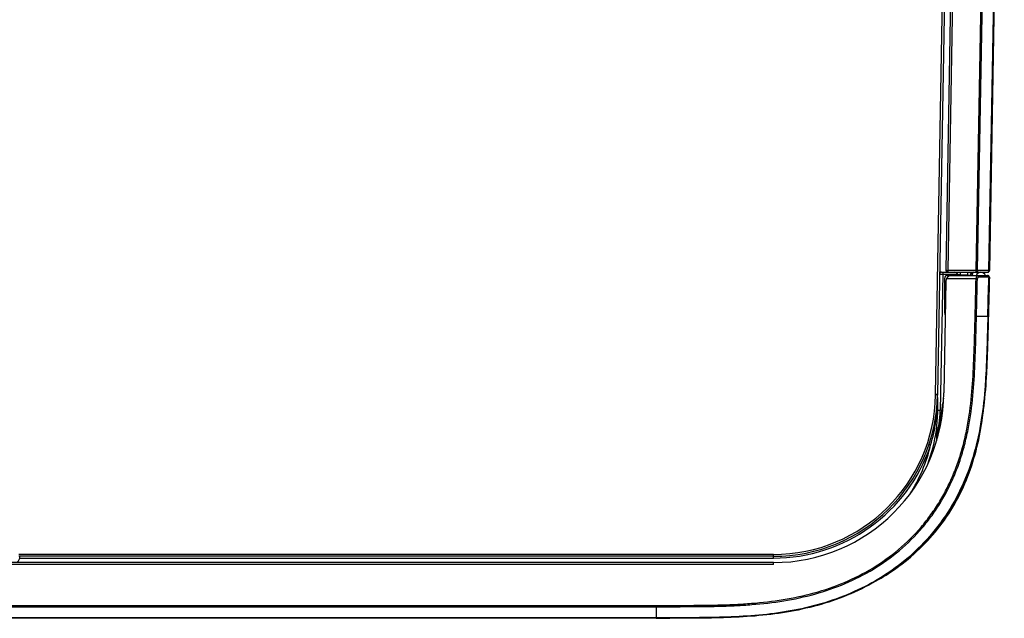
# Model space of a CAD drawing. Units: millimetres. Extents: x -1722 to 1126, y -538 to 1196.
# Drawn here: x 461 to 619, y -119 to -23 of the extents above; entities that cross this region are included whole.
import ezdxf

# ---------------------------------------------------------------- set-up
doc = ezdxf.new("R2010")
doc.units = ezdxf.units.MM
doc.header["$LTSCALE"] = 15.367
doc.layers.add('00_COMPONENTS', color=7, linetype='CONTINUOUS')

msp = doc.modelspace()

# ---------------------------------------------------------------- linework, layer by layer
at = {"layer": '00_COMPONENTS', "color": 7, "linetype": 'Continuous'}
for p, q in [((618.71805, 72.26028), (616.34865, -63.40514)), ((607.69812, -83.3258), (610.3144, 66.56046)), ((610.62111, 66.94993), (607.99808, -83.32318)), ((611.62095, 66.96713), (609.34548, -63.39466)), ((611.91416, 66.56741), (609.64543, -63.40775)), ((614.22318, -63.40775), (616.49438, 66.63598)), ((614.43523, -63.40915), (616.70643, 66.63458)), ((616.26075, -63.40915), (618.54825, 67.56731)), ((608.83541, -63.99728), (608.45319, -85.89496)), ((608.63541, -63.6999), (616.04869, -63.6999)), ((608.83541, -63.6999), (608.83541, -63.99728)), ((608.83541, -63.99728), (611.26285, -63.99728)), ((609.15128, -64.70821), (609.15128, -70.24518)), ((609.44091, -64.7213), (614.19424, -64.7213)), ((614.22318, -63.40775), (609.64543, -63.40775)), ((609.64543, -63.40775), (609.64543, -63.6999)), ((609.65128, -64.20821), (616.02298, -64.20821)), ((609.65128, -64.20821), (609.65128, -64.45979)), ((610.00257, -64.25836), (610.00192, -64.20821)), ((610.00257, -64.258), (610.00192, -64.20821)), ((611.33416, -64.12111), (611.37198, -64.20821)), ((611.63376, -63.6999), (611.63376, -64.16048)), ((612.84498, -64.16048), (611.63376, -64.16048)), ((611.65449, -64.20821), (611.63376, -64.16048)), ((612.84498, -64.16048), (612.84415, -64.20816)), ((612.84498, -64.16048), (612.84498, -63.6999)), ((613.35379, -63.89884), (613.36583, -63.89884)), ((613.36583, -63.89884), (613.35876, -64.20821)), ((613.36583, -63.89884), (613.59649, -63.89533)), ((613.59649, -63.89533), (613.58937, -64.20698)), ((614.22318, -63.6999), (614.22318, -63.40775)), ((616.26075, -63.40915), (614.43523, -63.40915)), ((616.23498, -64.51899), (614.61661, -64.51899)), ((616.23498, -64.51899), (616.23193, -64.64232)), ((609.31451, -65.19076), (609.00296, -83.03992)), ((614.24938, -70.74438), (616.07301, -70.74554)), ((616.07301, -70.74554), (616.06917, -70.88816)), ((616.07301, -70.74554), (616.06919, -70.88816)), ((607.69812, -83.3258), (607.69746, -83.36228)), ((607.99704, -83.38265), (607.99802, -83.32674)), ((607.86895, -90.72078), (607.91191, -88.26002)), ((581.68077, -108.96708), (460.65056, -108.96708)), ((581.68077, -109.25922), (581.68077, -108.96708)), ((581.68314, -110.25922), (-133.30831, -110.25922)), ((581.68077, -109.25922), (460.62734, -109.25922)), ((460.78941, -109.55138), (460.78941, -109.25922)), ((460.78941, -109.55138), (581.68077, -109.55137)), ((581.68077, -109.55137), (581.68077, -109.25922)), ((581.68314, -110.56708), (581.68314, -110.25922)), ((581.68314, -110.56708), (-133.30831, -110.56708)), ((-113.63708, -117.13025), (562.87501, -117.13026)), ((-113.63708, -117.33733), (562.87501, -117.33733)), ((562.87501, -117.13026), (562.87501, -117.33733)), ((562.87501, -117.33733), (562.87501, -119.11483)), ((562.87501, -119.11483), (-113.63709, -119.11483)), ((562.87501, -119.1999), (-113.63709, -119.1999)), ((562.8745, -119.1999), (565.08641, -119.20022)), ((562.87501, -119.1999), (562.87501, -119.11483))]:
    msp.add_line(p, q, dxfattribs=at)
msp.add_lwpolyline([(562.8745, -119.1999), (564.89263, -119.19976), (565.08641, -119.19956)], dxfattribs=at)
for centre, radius, start, end in [((608.63541, -63.9999), 0.3, 90, 179), ((609.65128, -64.70821), 0.5, 90, 180), ((610.31436, -65.20821), 1, 90, 179), ((609.64543, -63.3999), 0.3, 179, 270), ((610.00192, -64.70821), 0.5, 75.1116705, 90), ((610.69207, -64.3999), 0.7, 23.4697723, 90), ((613.83916, -64.3999), 0.7, 90, 164.0592612), ((614.21832, -63.8999), 0.85249, 179.0878455, 179.9284886), ((613.79644, -63.8999), 0.2, 106.7207547, 178.6907812), ((-2331.25219, 9.01129), 2946.36915, 358.448929, 358.5660291), ((614.95128, -64.50821), 0.8, 22.0243128, 157.9756872), ((-2333.21563, 9.06762), 2948.5454, 358.44891341, 358.56593559), ((616.02298, -64.50821), 0.3, 358.5874985, 90), ((616.04869, -63.3999), 0.3, 269.9999991, 358.9994311), ((-2305.1745, 8.37393), 2922.31876, 358.44857247, 358.56827451), ((615.81644, -64.50807), 0.41868, 358.5064246, 10.9933337), ((610.15128, -70.24518), 1, 180, 201.3286208), ((581.68077, -82.93922), 26.32, 270, 359.0857515), ((581.68077, -82.94707), 26.02, 270.0000136, 359.0856716), ((581.68314, -82.93922), 27.32, 270, 359.7888241), ((581.68077, -85.36922), 26.39, 339.8522165, 4.2605094), ((607.8863, -72.65505), 10.6724, 268.9897073, 269.5403681), ((608.29702, -83.38639), 0.3, 179.0379152, 184.260858), ((586.00143, -82.93922), 22, 358.9062063, 359), ((618.77434, -85.97722), 10.00592, 168.0727635, 173.5915442), ((572.2904, -81.39139), 36.59425, 346.567083, 348.4149955), ((581.68077, -82.93137), 26.62, 270.0000005, 341.3335288), ((580.38772, -81.77846), 36.11406, 300.1835998, 306.1390781), ((581.03918, -82.70451), 34.98201, 306.1718727, 306.4477783)]:
    msp.add_arc(centre, radius, start, end, dxfattribs=at)
for points, knots in [([(608.33546, -63.99466), (608.33546, -63.99445), (608.33675, -63.99468), (608.33814, -63.9943), (608.34143, -63.99437), (608.34768, -63.99416), (608.35868, -63.99413), (608.37507, -63.99404), (608.39596, -63.99404), (608.42106, -63.99409), (608.45017, -63.99419), (608.49614, -63.99441), (608.56128, -63.99482), (608.64679, -63.99548), (608.73939, -63.99631), (608.80308, -63.99694), (608.83541, -63.99728)], [0, 0, 0, 0, 0.001258505, 0.004938257, 0.011020197, 0.019473492, 0.043365069, 0.076352594, 0.118174084, 0.168548987, 0.22698499, 0.292853195, 0.444361334, 0.617842084, 0.805955185, 1, 1, 1, 1]), ([(609.34548, -63.39466), (609.34547, -63.39522), (609.34833, -63.39566), (609.35188, -63.39652), (609.35948, -63.39727), (609.36915, -63.39817), (609.38173, -63.39906), (609.40334, -63.40038), (609.43598, -63.40193), (609.4809, -63.40366), (609.53222, -63.40525), (609.5878, -63.40665), (609.62602, -63.40741), (609.64543, -63.40775)], [0, 0, 0, 0, 0.005514466, 0.020240961, 0.044228755, 0.077263791, 0.119099869, 0.169463801, 0.293685943, 0.445049827, 0.618336616, 0.806216922, 1, 1, 1, 1]), ([(611.33416, -64.12111), (611.33024, -64.11209), (611.32558, -64.09852), (611.32529, -64.08051), (611.33101, -64.06358), (611.35177, -64.05507), (611.37549, -64.05456), (611.41048, -64.05927), (611.45839, -64.07438), (611.51739, -64.09902), (611.57628, -64.12834), (611.61479, -64.14958), (611.63376, -64.16048)], [0, 0, 0, 0, 0.077042743, 0.10985707, 0.140020596, 0.211045166, 0.263519085, 0.328317016, 0.48525931, 0.655707836, 0.828653311, 1, 1, 1, 1]), ([(612.84498, -64.16048), (612.85377, -64.16017), (612.88793, -64.16022), (612.92214, -64.16481), (612.94672, -64.17107)], [0, 0, 0, 0, 0.257395319, 1, 1, 1, 1]), ([(612.94672, -64.17107), (612.95513, -64.17321), (612.98574, -64.18228), (613.01504, -64.19592), (613.03468, -64.20835)], [0, 0, 0, 0, 0.271954154, 1, 1, 1, 1]), ([(614.40461, -64.20821), (614.3914, -64.20821), (614.36245, -64.21591), (614.32421, -64.24619), (614.28921, -64.29298), (614.24438, -64.38314), (614.2061, -64.52821), (614.19494, -64.65369), (614.19424, -64.7213)], [0, 0, 0, 0, 0.067179206, 0.146270451, 0.243834775, 0.362154428, 0.656248844, 1, 1, 1, 1]), ([(614.40624, -64.72425), (614.39148, -64.72764), (614.35847, -64.72243), (614.30756, -64.72419), (614.25196, -64.72259), (614.21374, -64.72184), (614.19424, -64.7213)], [0, 0, 0, 0, 0.21431491, 0.45880585, 0.724091265, 1, 1, 1, 1]), ([(614.22318, -63.40775), (614.24266, -63.40809), (614.31334, -63.40913), (614.38403, -63.4096), (614.43523, -63.40915)], [0, 0, 0, 0, 0.275656734, 1, 1, 1, 1]), ([(614.43523, -63.40915), (614.43441, -63.4469), (614.42307, -63.51984), (614.37821, -63.61517), (614.30985, -63.6823), (614.25067, -63.70056), (614.22318, -63.6999)], [0, 0, 0, 0, 0.287819491, 0.554672992, 0.790337033, 1, 1, 1, 1]), ([(614.61661, -64.51899), (614.61762, -64.47937), (614.60893, -64.40209), (614.5652, -64.30038), (614.49531, -64.22744), (614.43339, -64.20821), (614.40461, -64.20821)], [0, 0, 0, 0, 0.287730063, 0.555701263, 0.791117885, 1, 1, 1, 1]), ([(614.61661, -64.51899), (614.59333, -64.51899), (614.54483, -64.52755), (614.47758, -64.56615), (614.42301, -64.63296), (614.40702, -64.69278), (614.40624, -64.72425)], [0, 0, 0, 0, 0.216582516, 0.447752311, 0.707214291, 1, 1, 1, 1]), ([(616.22744, -64.42823), (616.2215, -64.39789), (616.2034, -64.34075), (616.15688, -64.26878), (616.09518, -64.22017), (616.04617, -64.20821), (616.02298, -64.20821)], [0, 0, 0, 0, 0.287110121, 0.549864378, 0.784630659, 1, 1, 1, 1]), ([(616.04869, -63.6999), (616.07636, -63.6999), (616.13537, -63.68135), (616.20453, -63.61477), (616.24864, -63.51924), (616.25993, -63.44672), (616.26075, -63.40915)], [0, 0, 0, 0, 0.211027477, 0.447607488, 0.713343162, 1, 1, 1, 1]), ([(616.32289, -64.51561), (616.31976, -64.64254), (616.3132, -64.90721), (616.30281, -65.32275), (616.29135, -65.77682), (616.27873, -66.27199), (616.26505, -66.8041), (616.25057, -67.3621), (616.23571, -67.9304), (616.22089, -68.49302), (616.20632, -69.04317), (616.19176, -69.59005), (616.17661, -70.15715), (616.1662, -70.54537), (616.16078, -70.74773)], [0, 0, 0, 0, 0.061100793, 0.127402132, 0.20002358, 0.279677789, 0.365760786, 0.456168671, 0.548283365, 0.639328296, 0.727003168, 0.813119626, 0.90258546, 1, 1, 1, 1]), ([(616.32289, -64.51561), (616.32287, -64.51615), (616.32004, -64.5165), (616.31647, -64.5172), (616.30888, -64.51763), (616.29917, -64.51812), (616.28654, -64.51847), (616.2649, -64.51887), (616.2474, -64.51897), (616.23498, -64.51899)], [0, 0, 0, 0, 0.018580275, 0.068280837, 0.149732977, 0.2624017, 0.405258452, 0.577147566, 1, 1, 1, 1]), ([(616.26075, -63.40915), (616.27317, -63.40905), (616.29066, -63.40882), (616.31229, -63.40827), (616.32491, -63.40783), (616.33462, -63.40727), (616.34222, -63.40678), (616.34579, -63.40605), (616.34864, -63.40569), (616.34865, -63.40514)], [0, 0, 0, 0, 0.422645859, 0.594353245, 0.737164153, 0.849848657, 0.931407324, 0.981313806, 1, 1, 1, 1]), ([(609.15128, -66.18203), (609.15128, -66.18119), (609.15619, -66.18127), (609.16178, -66.1799), (609.17451, -66.17949), (609.19052, -66.17856), (609.21149, -66.17787), (609.24739, -66.17681), (609.27643, -66.17624), (609.29707, -66.17588)], [0, 0, 0, 0, 0.017432429, 0.066811106, 0.148256351, 0.261026899, 0.404080787, 0.576079867, 1, 1, 1, 1]), ([(562.87501, -117.13026), (564.57682, -117.13025), (567.12955, -117.13318), (570.53312, -117.11022), (573.0855, -117.0651), (575.63673, -116.97187), (579.03363, -116.76165), (583.26486, -116.28329), (588.2666, -115.22148), (593.1069, -113.56232), (597.67335, -111.24718), (601.83944, -108.26876), (604.87447, -105.26282), (606.98115, -102.58823), (608.39236, -100.45848), (609.6258, -98.22155), (610.67802, -95.89417), (611.551, -93.49415), (612.25163, -91.03864), (612.79384, -88.54374), (613.33012, -85.18278), (613.70825, -80.9427), (613.90497, -75.8429), (613.99179, -72.44161), (614.0374, -70.741)], [0, 0, 0, 0, 0.06252676, 0.093790111, 0.12505338, 0.156316485, 0.187579267, 0.25008977, 0.312587379, 0.375072941, 0.437551637, 0.500024674, 0.562489942, 0.59374549, 0.624998758, 0.656249885, 0.687499445, 0.718748303, 0.749997528, 0.781247242, 0.812497859, 0.874991588, 0.937494678, 1, 1, 1, 1]), ([(562.87501, -117.33726), (564.58359, -117.33725), (567.14646, -117.34025), (570.56355, -117.31696), (573.12608, -117.27122), (575.68742, -117.17678), (579.09771, -116.96408), (583.34543, -116.48059), (588.366, -115.40948), (593.22376, -113.73855), (597.80616, -111.40997), (601.98685, -108.41709), (605.03318, -105.39856), (607.14857, -102.7136), (608.56613, -100.57589), (609.80576, -98.33079), (610.86394, -95.99496), (611.74253, -93.58618), (612.44829, -91.12158), (612.99499, -88.61726), (613.53616, -85.24338), (613.91819, -80.98662), (614.11647, -75.86657), (614.20359, -72.45176), (614.24938, -70.74438)], [0, 0, 0, 0, 0.062526672, 0.09378998, 0.125053202, 0.156316259, 0.187578985, 0.250089283, 0.312586722, 0.375072259, 0.437551083, 0.500024359, 0.562489964, 0.593745561, 0.62499889, 0.656250084, 0.687499707, 0.718748613, 0.749997863, 0.781247591, 0.812498199, 0.874991772, 0.937494761, 1, 1, 1, 1]), ([(616.06919, -70.88816), (616.04454, -71.80663), (615.99552, -73.64357), (615.91577, -76.3988), (615.81007, -79.1533), (615.59842, -82.82201), (615.12352, -87.39529), (613.97811, -92.79926), (612.09039, -97.99694), (609.40042, -102.83275), (605.9467, -107.15585), (603.19795, -109.62045), (601.73707, -110.73321)], [0, 0, 0, 0, 0.062529718, 0.125058928, 0.187588425, 0.250117507, 0.37514805, 0.500140699, 0.625100274, 0.750054926, 0.875021312, 1, 1, 1, 1]), ([(616.16078, -70.74773), (616.13602, -71.67077), (616.08676, -73.51686), (616.00724, -76.28583), (615.90254, -79.0541), (615.693, -82.74126), (615.22139, -87.33787), (614.0778, -92.77035), (612.18716, -97.99634), (609.48829, -102.85884), (606.01971, -107.20546), (603.25758, -109.68281), (601.78939, -110.80105)], [0, 0, 0, 0, 0.06252975, 0.125059012, 0.187588567, 0.250117774, 0.375148791, 0.500141834, 0.625101406, 0.750055754, 0.875021747, 1, 1, 1, 1]), ([(609.15128, -70.24518), (609.15128, -70.24473), (609.15364, -70.24444), (609.15658, -70.24379), (609.16293, -70.24331), (609.17106, -70.24271), (609.18173, -70.24216), (609.20027, -70.24136), (609.21533, -70.24089), (609.22609, -70.24059)], [0, 0, 0, 0, 0.017898063, 0.066381369, 0.146169604, 0.257129439, 0.398731018, 0.570267538, 1, 1, 1, 1]), ([(614.0374, -70.741), (614.05689, -70.74152), (614.12754, -70.74322), (614.1982, -70.74434), (614.24938, -70.74439)], [0, 0, 0, 0, 0.275835216, 1, 1, 1, 1]), ([(616.16078, -70.74773), (616.16076, -70.74821), (616.1577, -70.74722), (616.15449, -70.74816), (616.14675, -70.74747), (616.13715, -70.74748), (616.12451, -70.74705), (616.10291, -70.74649), (616.08543, -70.74594), (616.07301, -70.74554)], [0, 0, 0, 0, 0.016535624, 0.065698914, 0.147053543, 0.259893917, 0.403130647, 0.575577877, 1, 1, 1, 1]), ([(601.82163, -110.84399), (603.13652, -109.87288), (605.63361, -107.74207), (608.85637, -104.02162), (611.46233, -99.84423), (613.39987, -95.32014), (614.69586, -90.57643), (615.45695, -85.72302), (615.84228, -80.82935), (615.96357, -77.56037), (616.01529, -75.9257)], [0, 0, 0, 0, 0.124980869, 0.249948027, 0.37491059, 0.499884042, 0.62488214, 0.749909601, 0.874952963, 1, 1, 1, 1]), ([(606.9005, -91.45133), (607.28207, -90.17288), (607.85118, -87.55729), (608.0176, -84.88581), (608.00013, -83.55489)], [0, 0, 0, 0, 0.500591179, 1, 1, 1, 1]), ([(607.90952, -83.36334), (607.89437, -83.36349), (607.82368, -83.36382), (607.75299, -83.36314), (607.69746, -83.36225)], [0, 0, 0, 0, 0.214340627, 1, 1, 1, 1]), ([(607.91018, -83.3272), (607.90206, -83.32727), (607.86556, -83.32747), (607.82906, -83.32734), (607.80069, -83.32711)], [0, 0, 0, 0, 0.222443795, 1, 1, 1, 1]), ([(607.99742, -83.35919), (607.99741, -83.35973), (607.99458, -83.3601), (607.99101, -83.36083), (607.98342, -83.36134), (607.97372, -83.36191), (607.96109, -83.36237), (607.93945, -83.36296), (607.92196, -83.36321), (607.90952, -83.36334)], [0, 0, 0, 0, 0.018576063, 0.068272653, 0.149761564, 0.262488687, 0.405317295, 0.577002394, 1, 1, 1, 1]), ([(607.99808, -83.32318), (607.99807, -83.32372), (607.99524, -83.32409), (607.99167, -83.32481), (607.98408, -83.32531), (607.97437, -83.32586), (607.96175, -83.32631), (607.94011, -83.32686), (607.92261, -83.32709), (607.91018, -83.3272)], [0, 0, 0, 0, 0.018576014, 0.068272487, 0.149761232, 0.262488178, 0.405316657, 0.577001741, 1, 1, 1, 1]), ([(608.00013, -83.55489), (607.99977, -83.52716), (607.99876, -83.47741), (607.99889, -83.44977), (607.99725, -83.4006), (607.99784, -83.40867)], [0, 0, 0, 0, 0.568912322, 0.833869848, 1, 1, 1, 1]), ([(607.87725, -90.26167), (608.1004, -89.37468), (608.47615, -87.58234), (608.72888, -85.76938), (608.83095, -84.8604)], [0, 0, 0, 0, 0.499983772, 1, 1, 1, 1]), ([(608.83095, -84.8604), (608.83086, -84.85986), (608.83462, -84.86104), (608.83805, -84.86034), (608.84712, -84.86166), (608.85814, -84.86247), (608.87274, -84.864), (608.89763, -84.86648), (608.91777, -84.8686), (608.93207, -84.87012)], [0, 0, 0, 0, 0.016113886, 0.065028896, 0.146392201, 0.259409276, 0.402839005, 0.575331849, 1, 1, 1, 1]), ([(608.45319, -85.89496), (608.41622, -85.89431), (608.28624, -85.89219), (608.15625, -85.8904), (608.06322, -85.88979)], [0, 0, 0, 0, 0.284386266, 1, 1, 1, 1]), ([(608.13914, -88.7403), (608.18716, -88.50631), (608.35752, -87.56652), (608.44069, -86.61095), (608.45319, -85.89496)], [0, 0, 0, 0, 0.250133433, 1, 1, 1, 1]), ([(608.13914, -88.7403), (608.11879, -88.73613), (608.04051, -88.72011), (607.96219, -88.70425), (607.90422, -88.69263)], [0, 0, 0, 0, 0.260008501, 1, 1, 1, 1]), ([(603.60576, -99.24384), (604.36189, -98.04799), (605.6803, -95.52816), (606.56943, -92.82683), (606.9005, -91.45133)], [0, 0, 0, 0, 0.500010231, 1, 1, 1, 1]), ([(606.9005, -91.45133), (606.88213, -91.44513), (606.84609, -91.43306), (606.7937, -91.4158), (606.74537, -91.40018), (606.70296, -91.38679), (606.67202, -91.37732), (606.65144, -91.3713), (606.6394, -91.36789), (606.63009, -91.36548), (606.62279, -91.36361), (606.61923, -91.36323), (606.61645, -91.36266), (606.61628, -91.36317)], [0, 0, 0, 0, 0.195240241, 0.382890069, 0.555544111, 0.706823015, 0.830917175, 0.881265308, 0.923141846, 0.956184765, 0.980062692, 0.994610691, 1, 1, 1, 1]), ([(460.25089, -110.25925), (460.38735, -110.19168), (460.63231, -109.99063), (460.76075, -109.70091), (460.78941, -109.55138)], [0, 0, 0, 0, 0.500040949, 1, 1, 1, 1]), ([(601.73707, -110.73321), (600.39333, -111.75674), (597.55093, -113.60833), (592.94794, -115.76283), (588.10868, -117.31119), (583.12984, -118.30828), (578.08426, -118.85216), (573.01678, -119.07349), (568.79109, -119.11082), (565.4105, -119.11488), (563.72017, -119.11467), (562.87501, -119.11467)], [0, 0, 0, 0, 0.124953559, 0.249916527, 0.374888603, 0.499881938, 0.624893962, 0.749922002, 0.874959722, 0.93747985, 1, 1, 1, 1]), ([(601.78939, -110.80105), (600.44375, -111.82594), (597.59753, -113.68021), (592.98861, -115.83854), (588.1431, -117.39036), (583.15766, -118.39027), (578.10524, -118.93608), (573.03078, -119.15839), (568.79925, -119.19591), (565.414, -119.2), (563.72134, -119.19976), (562.87501, -119.19976)], [0, 0, 0, 0, 0.124953837, 0.249916971, 0.374889084, 0.499882344, 0.624894247, 0.749922165, 0.874959796, 0.937479887, 1, 1, 1, 1])]:
    msp.add_open_spline(points, degree=3, knots=knots, dxfattribs=at)

doc.saveas('drawing.dxf')
